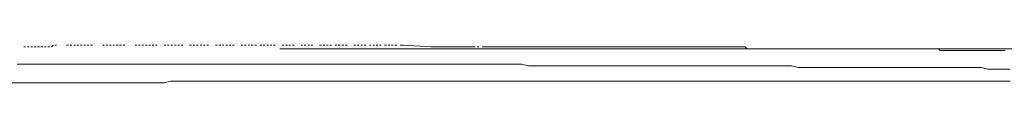
# Model space of a CAD drawing. Units: inches. Extents: x -653 to 3895, y -645 to 2114.
# Drawn here: x 22 to 151, y 840 to 845 of the extents above; entities that cross this region are included whole.
import ezdxf

# ---------------------------------------------------------------- set-up
doc = ezdxf.new("R2010")
doc.units = ezdxf.units.IN
doc.header["$MEASUREMENT"] = 0
doc.layers.add('图层 1', color=7, linetype='Continuous')

msp = doc.modelspace()

# ---------------------------------------------------------------- linework, layer by layer
at = {"layer": '图层 1', "color": 7, "lineweight": 5}
for points in [[(22.48, 845.1), (22.48, 845.1)], [(23.15, 845.1), (22.92, 845.1)], [(23.59, 845.1), (23.38, 845.1)], [(24.05, 845.1), (23.82, 845.1)], [(24.5, 845.1), (24.28, 845.1)], [(24.95, 845.1), (24.71, 845.1)], [(25.38, 845.1), (25.15, 845.1)], [(25.83, 845.1), (25.61, 845.1)], [(26.27, 845.1), (26.06, 845.1)], [(26.73, 845.31), (26.51, 845.1)], [(27.17, 845.31), (26.96, 845.31)], [(27.63, 845.31), (27.63, 845.31)], [(28.07, 845.31), (28.07, 845.31)], [(28.73, 845.31), (28.5, 845.31)], [(29.18, 845.31), (28.96, 845.31)], [(29.64, 845.31), (29.42, 845.31)], [(30.06, 845.31), (29.85, 845.31)], [(30.52, 845.31), (30.3, 845.31)], [(30.97, 845.31), (30.75, 845.31)], [(31.4, 845.31), (31.18, 845.31)], [(31.87, 845.31), (31.63, 845.31)], [(32.31, 845.31), (32.31, 845.31)], [(32.74, 845.31), (32.74, 845.31)], [(33.42, 845.31), (33.19, 845.31)], [(33.86, 845.31), (33.64, 845.31)], [(34.3, 845.31), (34.09, 845.31)], [(34.76, 845.31), (34.54, 845.31)], [(35.21, 845.31), (34.96, 845.31)], [(35.66, 845.31), (35.42, 845.31)], [(36.1, 845.31), (35.87, 845.31)], [(36.56, 845.31), (36.56, 845.31)], [(36.98, 845.31), (36.98, 845.31)], [(37.67, 845.31), (37.45, 845.31)], [(38.11, 845.31), (37.89, 845.31)], [(38.55, 845.31), (38.33, 845.31)], [(39.01, 845.31), (38.77, 845.31)], [(39.45, 845.31), (39.23, 845.31)], [(39.89, 845.31), (39.66, 845.31)], [(40.34, 845.31), (40.12, 845.31)], [(40.78, 845.31), (40.78, 845.31)], [(41.47, 845.31), (41.23, 845.31)], [(41.89, 845.31), (41.68, 845.31)], [(42.33, 845.31), (42.12, 845.31)], [(42.8, 845.31), (42.58, 845.31)], [(43.24, 845.31), (43.02, 845.31)], [(43.68, 845.31), (43.45, 845.31)], [(44.14, 845.31), (44.14, 845.31)], [(44.8, 845.31), (44.56, 845.31)], [(45.25, 845.31), (45.01, 845.31)], [(45.68, 845.31), (45.47, 845.31)], [(46.13, 845.31), (45.92, 845.31)], [(46.59, 845.31), (46.36, 845.31)], [(47.04, 845.31), (46.82, 845.31)], [(47.49, 845.31), (47.49, 845.31)], [(48.16, 845.31), (47.93, 845.31)], [(48.61, 845.31), (48.36, 845.31)], [(49.04, 845.31), (48.83, 845.31)], [(49.49, 845.31), (49.27, 845.31)], [(49.93, 845.31), (49.73, 845.31)], [(50.38, 845.31), (50.16, 845.31)], [(50.82, 845.31), (50.82, 845.31)], [(51.49, 845.31), (51.28, 845.31)], [(51.94, 845.31), (51.72, 845.31)], [(52.39, 845.31), (52.18, 845.31)], [(52.84, 845.31), (52.61, 845.31)], [(53.28, 845.31), (53.05, 845.31)], [(53.97, 845.31), (53.73, 845.31)], [(54.39, 845.31), (54.17, 845.31)], [(54.84, 845.31), (54.62, 845.31)], [(55.28, 845.31), (55.07, 845.31)], [(55.74, 845.31), (55.52, 845.31)], [(56.18, 845.31), (56.18, 845.31)], [(56.35, 844.86), (601.02, 844.86)], [(56.85, 845.31), (56.63, 845.31)], [(57.32, 845.31), (57.08, 845.31)], [(57.74, 845.31), (57.53, 845.31)], [(58.19, 845.31), (57.97, 845.31)], [(58.64, 845.31), (58.64, 845.31)], [(59.31, 845.31), (59.1, 845.31)], [(59.75, 845.31), (59.53, 845.31)], [(60.21, 845.31), (59.97, 845.31)], [(60.65, 845.31), (60.42, 845.31)], [(61.09, 845.31), (61.09, 845.31)], [(61.78, 845.31), (61.53, 845.31)], [(62.21, 845.31), (61.99, 845.31)], [(62.65, 845.31), (62.43, 845.31)], [(63.1, 845.31), (62.87, 845.31)], [(63.77, 845.31), (63.55, 845.31)], [(64.23, 845.31), (63.97, 845.31)], [(64.67, 845.31), (64.44, 845.31)], [(65.11, 845.31), (64.88, 845.31)], [(65.55, 845.31), (65.55, 845.31)], [(66.22, 845.31), (66, 845.31)], [(66.67, 845.31), (66.43, 845.31)], [(67.13, 845.31), (66.9, 845.31)], [(67.57, 845.31), (67.34, 845.31)], [(68.23, 845.31), (68.02, 845.31)], [(68.69, 845.31), (68.46, 845.31)], [(69.13, 845.31), (68.9, 845.31)], [(69.58, 845.31), (69.35, 845.31)], [(70.25, 845.31), (70.02, 845.31)], [(70.69, 845.31), (70.47, 845.31)], [(71.13, 845.31), (70.92, 845.31)], [(71.59, 845.31), (71.36, 845.31)], [(72.48, 845.31), (72.03, 845.31)], [(76.04, 845.1), (72.48, 845.31)], [(79.17, 845.1), (76.04, 845.1)], [(81.85, 845.1), (79.17, 845.1)], [(82.3, 845.1), (82.08, 845.1)], [(82.96, 845.1), (82.74, 845.1)], [(85.41, 845.1), (82.96, 845.1)], [(87.87, 845.1), (85.41, 845.1)], [(89.89, 845.1), (87.87, 845.1)], [(90.1, 845.1), (89.89, 845.1)], [(90.54, 845.1), (90.1, 845.1)], [(90.79, 845.1), (90.54, 845.1)], [(90.98, 845.1), (90.79, 845.1)], [(91.22, 845.1), (90.98, 845.1)], [(91.67, 845.1), (91.22, 845.1)], [(91.9, 845.1), (91.67, 845.1)], [(92.11, 845.1), (91.9, 845.1)], [(92.33, 845.1), (92.11, 845.1)], [(92.57, 845.1), (92.33, 845.1)], [(92.77, 845.1), (92.57, 845.1)], [(93.23, 845.1), (92.77, 845.1)], [(93.45, 845.1), (93.23, 845.1)], [(93.67, 845.1), (93.45, 845.1)], [(93.89, 845.1), (93.67, 845.1)], [(94.34, 845.1), (93.89, 845.1)], [(94.57, 845.1), (94.34, 845.1)], [(94.79, 845.1), (94.57, 845.1)], [(95.01, 845.1), (94.79, 845.1)], [(95.24, 845.1), (95.01, 845.1)], [(95.45, 845.1), (95.24, 845.1)], [(95.9, 845.1), (95.45, 845.1)], [(96.12, 845.1), (95.9, 845.1)], [(96.34, 845.1), (96.12, 845.1)], [(96.57, 845.1), (96.34, 845.1)], [(97.03, 845.1), (96.57, 845.1)], [(97.25, 845.1), (97.03, 845.1)], [(97.47, 845.1), (97.25, 845.1)], [(97.69, 845.1), (97.47, 845.1)], [(97.93, 845.1), (97.69, 845.1)], [(98.14, 845.1), (97.93, 845.1)], [(98.59, 845.1), (98.14, 845.1)], [(98.81, 845.1), (98.59, 845.1)], [(99.02, 845.1), (98.81, 845.1)], [(99.26, 845.1), (99.02, 845.1)], [(99.7, 845.1), (99.26, 845.1)], [(99.94, 845.1), (99.7, 845.1)], [(100.14, 845.1), (99.94, 845.1)], [(100.38, 845.1), (100.14, 845.1)], [(100.82, 845.1), (100.38, 845.1)], [(101.05, 845.1), (100.82, 845.1)], [(101.26, 845.1), (101.05, 845.1)], [(101.48, 845.1), (101.26, 845.1)], [(101.7, 845.1), (101.48, 845.1)], [(101.93, 845.1), (101.7, 845.1)], [(102.37, 845.1), (101.93, 845.1)], [(102.59, 845.1), (102.37, 845.1)], [(102.82, 845.1), (102.59, 845.1)], [(103.05, 845.1), (102.82, 845.1)], [(103.48, 845.1), (103.05, 845.1)], [(103.73, 845.1), (103.48, 845.1)], [(103.94, 845.1), (103.73, 845.1)], [(104.16, 845.1), (103.94, 845.1)], [(104.6, 845.1), (104.16, 845.1)], [(104.84, 845.1), (104.6, 845.1)], [(105.05, 845.1), (104.84, 845.1)], [(105.29, 845.1), (105.05, 845.1)], [(105.5, 845.1), (105.29, 845.1)], [(105.72, 845.1), (105.5, 845.1)], [(106.17, 845.1), (105.72, 845.1)], [(106.4, 845.1), (106.17, 845.1)], [(106.63, 845.1), (106.4, 845.1)], [(106.83, 845.1), (106.63, 845.1)], [(107.29, 845.1), (106.83, 845.1)], [(107.51, 845.1), (107.29, 845.1)], [(107.74, 845.1), (107.51, 845.1)], [(107.96, 845.1), (107.74, 845.1)], [(108.41, 845.1), (107.96, 845.1)], [(108.63, 845.1), (108.41, 845.1)], [(108.85, 845.1), (108.63, 845.1)], [(109.09, 845.1), (108.85, 845.1)], [(109.3, 845.1), (109.09, 845.1)], [(109.52, 845.1), (109.3, 845.1)], [(109.98, 845.1), (109.52, 845.1)], [(110.19, 845.1), (109.98, 845.1)], [(110.41, 845.1), (110.19, 845.1)], [(110.65, 845.1), (110.41, 845.1)], [(111.08, 845.1), (110.65, 845.1)], [(111.31, 845.1), (111.08, 845.1)], [(111.53, 845.1), (111.31, 845.1)], [(111.77, 845.1), (111.53, 845.1)], [(112.19, 845.1), (111.77, 845.1)], [(112.43, 845.1), (112.19, 845.1)], [(112.64, 845.1), (112.43, 845.1)], [(112.87, 845.1), (112.64, 845.1)], [(113.3, 845.1), (112.87, 845.1)], [(113.55, 845.1), (113.3, 845.1)], [(113.75, 845.1), (113.55, 845.1)], [(113.98, 845.1), (113.75, 845.1)], [(114.19, 845.1), (113.98, 845.1)], [(114.43, 845.1), (114.19, 845.1)], [(114.87, 845.1), (114.43, 845.1)], [(115.1, 845.1), (114.87, 845.1)], [(115.31, 845.1), (115.1, 845.1)], [(115.54, 845.1), (115.31, 845.1)], [(115.99, 845.1), (115.54, 845.1)], [(116.22, 845.1), (115.99, 845.1)], [(116.43, 845.1), (116.22, 845.1)], [(116.65, 845.1), (116.43, 845.1)], [(117.09, 845.1), (116.65, 845.1)], [(117.33, 844.86), (117.09, 845.1)], [(117.55, 844.86), (117.33, 844.86)], [(117.78, 844.86), (117.55, 844.86)], [(118.23, 844.86), (117.78, 844.86)], [(118.46, 844.86), (118.23, 844.86)], [(118.67, 844.86), (118.46, 844.86)], [(118.9, 844.86), (118.67, 844.86)], [(119.1, 844.86), (118.9, 844.86)], [(119.34, 844.86), (119.1, 844.86)], [(119.8, 844.86), (119.34, 844.86)], [(120.01, 844.86), (119.8, 844.86)], [(120.23, 844.86), (120.01, 844.86)], [(120.45, 844.86), (120.23, 844.86)], [(120.91, 844.86), (120.45, 844.86)], [(121.13, 844.86), (120.91, 844.86)], [(121.35, 844.86), (121.13, 844.86)], [(121.58, 844.86), (121.35, 844.86)], [(122.02, 844.86), (121.58, 844.86)], [(122.24, 844.86), (122.02, 844.86)], [(122.47, 844.86), (122.24, 844.86)], [(122.69, 844.86), (122.47, 844.86)], [(123.14, 844.86), (122.69, 844.86)], [(123.35, 844.86), (123.14, 844.86)], [(123.59, 844.86), (123.35, 844.86)], [(123.8, 844.86), (123.59, 844.86)], [(124.02, 844.86), (123.8, 844.86)], [(124.25, 844.86), (124.02, 844.86)], [(124.7, 844.86), (124.25, 844.86)], [(124.92, 844.86), (124.7, 844.86)], [(125.13, 844.86), (124.92, 844.86)], [(125.36, 844.86), (125.13, 844.86)], [(125.81, 844.86), (125.36, 844.86)], [(126.04, 844.86), (125.81, 844.86)], [(126.26, 844.86), (126.04, 844.86)], [(126.49, 844.86), (126.26, 844.86)], [(126.93, 844.86), (126.49, 844.86)], [(127.14, 844.86), (126.93, 844.86)], [(127.37, 844.86), (127.14, 844.86)], [(127.6, 844.86), (127.37, 844.86)], [(128.06, 844.86), (127.6, 844.86)], [(128.27, 844.86), (128.06, 844.86)], [(128.5, 844.86), (128.27, 844.86)], [(128.7, 844.86), (128.5, 844.86)], [(129.15, 844.86), (128.7, 844.86)], [(129.39, 844.86), (129.15, 844.86)], [(129.61, 844.86), (129.39, 844.86)], [(129.83, 844.86), (129.61, 844.86)], [(130.28, 844.86), (129.83, 844.86)], [(130.73, 844.86), (130.28, 844.86)], [(130.28, 844.86), (130.28, 844.86)], [(130.95, 844.86), (130.73, 844.86)], [(131.17, 844.86), (130.95, 844.86)], [(131.38, 844.86), (131.17, 844.86)], [(131.84, 844.86), (131.38, 844.86)], [(132.06, 844.86), (131.84, 844.86)], [(132.29, 844.86), (132.06, 844.86)], [(132.06, 844.86), (132.06, 844.86)], [(132.29, 844.86), (132.29, 844.86)], [(132.5, 844.86), (132.29, 844.86)], [(132.74, 844.86), (132.5, 844.86)], [(132.96, 844.86), (132.74, 844.86)], [(132.74, 844.86), (132.74, 844.86)], [(133.17, 844.86), (132.96, 844.86)], [(133.17, 844.86), (133.17, 844.86)], [(133.41, 844.86), (133.17, 844.86)], [(133.61, 844.86), (133.41, 844.86)], [(133.41, 844.86), (133.41, 844.86)], [(133.85, 844.86), (133.61, 844.86)], [(133.85, 844.86), (133.85, 844.86)], [(134.06, 844.86), (133.85, 844.86)], [(134.3, 844.86), (134.06, 844.86)], [(134.52, 844.86), (134.3, 844.86)], [(134.3, 844.86), (134.3, 844.86)], [(134.52, 844.86), (134.52, 844.86)], [(134.73, 844.86), (134.52, 844.86)], [(134.96, 844.86), (134.73, 844.86)], [(134.96, 844.86), (134.96, 844.86)], [(135.17, 844.86), (134.96, 844.86)], [(135.41, 844.86), (135.17, 844.86)], [(135.63, 844.86), (135.41, 844.86)], [(135.41, 844.86), (135.41, 844.86)], [(135.63, 844.86), (135.63, 844.86)], [(135.84, 844.86), (135.63, 844.86)], [(136.09, 844.86), (135.84, 844.86)], [(136.09, 844.86), (136.09, 844.86)], [(136.29, 844.86), (136.09, 844.86)], [(136.53, 844.86), (136.29, 844.86)], [(136.74, 844.86), (136.53, 844.86)], [(136.53, 844.86), (136.53, 844.86)], [(136.95, 844.86), (136.74, 844.86)], [(136.74, 844.86), (136.74, 844.86)], [(137.19, 844.86), (136.95, 844.86)], [(137.19, 844.86), (137.19, 844.86)], [(137.41, 844.86), (137.19, 844.86)], [(137.64, 844.86), (137.41, 844.86)], [(137.87, 844.86), (137.64, 844.86)], [(137.64, 844.86), (137.64, 844.86)], [(137.87, 844.86), (137.87, 844.86)], [(138.1, 844.86), (137.87, 844.86)], [(138.31, 844.86), (138.1, 844.86)], [(138.31, 844.86), (138.31, 844.86)], [(138.53, 844.86), (138.31, 844.86)], [(138.31, 844.86), (138.31, 844.86)], [(138.76, 844.86), (138.53, 844.86)], [(138.99, 844.86), (138.76, 844.86)], [(138.76, 844.86), (138.76, 844.86)], [(139.21, 844.86), (138.99, 844.86)], [(139.21, 844.86), (139.21, 844.86)], [(139.42, 844.86), (139.21, 844.86)], [(139.66, 844.86), (139.42, 844.86)], [(139.42, 844.86), (139.42, 844.86)], [(139.87, 844.86), (139.66, 844.86)], [(139.87, 844.86), (139.87, 844.86)], [(140.1, 844.86), (139.87, 844.86)], [(140.32, 844.86), (140.1, 844.86)], [(140.54, 844.86), (140.32, 844.86)], [(140.32, 844.86), (140.32, 844.86)], [(140.77, 844.86), (140.54, 844.86)], [(140.54, 844.86), (140.54, 844.86)], [(140.98, 844.86), (140.77, 844.86)], [(141.2, 844.86), (140.98, 844.86)], [(140.98, 844.86), (140.98, 844.86)], [(141.45, 844.86), (141.2, 844.86)], [(141.45, 844.86), (141.45, 844.86)], [(141.66, 844.86), (141.45, 844.86)], [(141.66, 844.86), (141.66, 844.86)], [(141.89, 844.86), (141.66, 844.86)], [(142.09, 844.86), (141.89, 844.86)], [(142.31, 844.86), (142.09, 844.86)], [(142.09, 844.86), (142.09, 844.86)], [(142.56, 844.64), (142.31, 844.86)], [(142.77, 844.64), (142.56, 844.64)], [(143.01, 844.64), (142.77, 844.64)], [(143.21, 844.64), (143.01, 844.64)], [(143.21, 844.64), (143.21, 844.64)], [(143.44, 844.64), (143.21, 844.64)], [(143.66, 844.64), (143.44, 844.64)], [(143.88, 844.64), (143.66, 844.64)], [(143.66, 844.64), (143.66, 844.64)], [(144.11, 844.64), (143.88, 844.64)], [(143.88, 844.64), (143.88, 844.64)], [(144.34, 844.64), (144.11, 844.64)], [(144.55, 844.64), (144.34, 844.64)], [(144.34, 844.64), (144.34, 844.64)], [(144.78, 844.64), (144.55, 844.64)], [(144.78, 844.64), (144.78, 844.64)], [(144.99, 844.64), (144.78, 844.64)], [(144.99, 844.64), (144.99, 844.64)], [(145.24, 844.64), (144.99, 844.64)], [(145.44, 844.64), (145.24, 844.64)], [(145.67, 844.64), (145.44, 844.64)], [(145.44, 844.64), (145.44, 844.64)], [(145.9, 844.64), (145.67, 844.64)], [(146.12, 844.64), (145.9, 844.64)], [(145.9, 844.64), (145.9, 844.64)], [(146.12, 844.64), (146.12, 844.64)], [(146.34, 844.64), (146.12, 844.64)], [(146.55, 844.64), (146.34, 844.64)], [(146.55, 844.64), (146.55, 844.64)], [(146.79, 844.64), (146.55, 844.64)], [(146.79, 844.64), (146.79, 844.64)], [(147.01, 844.64), (146.79, 844.64)], [(147.23, 844.64), (147.01, 844.64)], [(147.01, 844.64), (147.01, 844.64)], [(147.46, 844.64), (147.23, 844.64)], [(147.69, 844.64), (147.46, 844.64)], [(147.46, 844.64), (147.46, 844.64)], [(147.69, 844.64), (147.69, 844.64)], [(147.91, 844.64), (147.69, 844.64)], [(148.14, 844.64), (147.91, 844.64)], [(148.35, 844.64), (148.14, 844.64)], [(148.14, 844.64), (148.14, 844.64)], [(148.59, 844.64), (148.35, 844.64)], [(148.59, 844.64), (148.59, 844.64)], [(148.79, 844.64), (148.59, 844.64)], [(149.02, 844.64), (148.79, 844.64)], [(148.79, 844.64), (148.79, 844.64)], [(149.25, 844.64), (149.02, 844.64)], [(149.47, 844.64), (149.25, 844.64)], [(149.25, 844.64), (149.25, 844.64)], [(149.69, 844.64), (149.47, 844.64)], [(149.69, 844.64), (149.69, 844.64)], [(149.91, 844.64), (149.69, 844.64)], [(150.14, 844.64), (149.91, 844.64)], [(149.91, 844.64), (149.91, 844.64)], [(150.35, 844.64), (150.14, 844.64)], [(150.35, 844.64), (150.35, 844.64)], [(150.58, 844.64), (150.35, 844.64)], [(150.81, 844.64), (150.58, 844.64)], [(150.81, 844.64), (150.81, 844.64)], [(151.04, 844.64), (150.81, 844.64)], [(22.48, 842.85), (22.04, 842.85)], [(50.82, 842.85), (50.16, 842.85), (49.27, 842.85), (48.36, 842.85), (47.49, 842.85), (46.82, 842.85), (45.92, 842.85), (45.01, 842.85), (44.14, 842.85), (43.45, 842.85), (42.58, 842.85), (41.68, 842.85), (40.78, 842.85), (40.12, 842.85), (39.23, 842.85), (38.33, 842.85), (37.45, 842.85), (36.77, 842.85), (35.87, 842.85), (34.96, 842.85), (34.09, 842.85), (33.42, 842.85), (32.52, 842.85), (31.63, 842.85), (30.75, 842.85), (30.06, 842.85), (29.18, 842.85), (28.29, 842.85), (27.4, 842.85), (26.73, 842.85), (25.83, 842.85), (24.95, 842.85), (24.05, 842.85), (23.38, 842.85), (22.48, 842.85)], [(79.4, 842.85), (78.5, 842.85), (77.83, 842.85), (77.17, 842.85), (76.26, 842.85), (75.59, 842.85), (74.93, 842.85), (74.04, 842.85), (73.37, 842.85), (72.48, 842.85), (71.81, 842.85), (71.13, 842.85), (70.25, 842.85), (69.58, 842.85), (68.9, 842.85), (68.02, 842.85), (67.34, 842.85), (66.67, 842.85), (65.78, 842.85), (65.11, 842.85), (64.44, 842.85), (63.55, 842.85), (62.87, 842.85), (62.21, 842.85), (61.31, 842.85), (60.65, 842.85), (59.75, 842.85), (59.1, 842.85), (58.42, 842.85), (57.53, 842.85), (56.85, 842.85), (56.18, 842.85), (55.28, 842.85), (54.62, 842.85), (53.97, 842.85), (53.05, 842.85), (52.39, 842.85), (51.72, 842.85), (50.82, 842.85)], [(151.69, 842.18), (150.58, 842.18), (149.69, 842.18), (148.79, 842.18), (147.91, 842.41), (146.79, 842.41), (145.9, 842.41), (144.99, 842.41), (144.11, 842.41), (143.01, 842.41), (142.09, 842.41), (141.2, 842.41), (140.32, 842.41), (139.21, 842.41), (138.31, 842.41), (137.41, 842.41), (136.53, 842.41), (135.41, 842.41), (134.52, 842.41), (133.61, 842.41), (132.5, 842.41), (131.61, 842.41), (130.73, 842.41), (129.83, 842.41), (128.7, 842.41), (127.81, 842.41), (126.93, 842.41), (126.04, 842.41), (124.92, 842.41), (124.02, 842.41), (123.14, 842.64), (122.24, 842.64), (121.13, 842.64), (120.23, 842.64), (119.34, 842.64), (118.23, 842.64), (117.33, 842.64), (116.43, 842.64), (115.54, 842.64), (114.43, 842.64), (113.55, 842.64), (112.64, 842.64), (111.77, 842.64), (110.65, 842.64), (109.74, 842.64), (108.85, 842.64), (107.96, 842.64), (106.83, 842.64), (105.94, 842.64), (105.05, 842.64), (104.16, 842.64), (103.05, 842.64), (102.16, 842.64), (101.26, 842.64), (100.14, 842.64), (99.26, 842.64), (98.38, 842.64), (97.47, 842.64), (96.34, 842.64), (95.45, 842.64), (94.57, 842.64), (93.67, 842.64), (92.57, 842.64), (91.67, 842.64), (90.79, 842.64), (89.89, 842.64), (88.78, 842.64), (87.87, 842.85), (86.97, 842.85), (85.86, 842.85), (84.98, 842.85), (84.07, 842.85), (83.18, 842.85), (82.08, 842.85), (81.19, 842.85), (80.29, 842.85), (79.4, 842.85)], [(66.9, 840.61), (66, 840.61), (64.88, 840.61), (63.97, 840.61), (62.87, 840.61), (61.99, 840.61), (61.09, 840.61), (59.97, 840.61), (59.1, 840.61), (57.97, 840.61), (57.08, 840.61), (55.96, 840.61), (55.07, 840.61), (54.17, 840.61), (53.05, 840.61), (52.18, 840.61), (51.07, 840.61), (50.16, 840.61), (49.04, 840.61), (48.16, 840.61), (47.26, 840.61), (46.13, 840.61), (45.25, 840.61), (44.14, 840.61), (43.24, 840.61), (42.12, 840.61), (41.23, 840.41), (40.34, 840.41), (39.23, 840.41), (38.33, 840.41), (37.22, 840.41), (36.32, 840.41), (35.21, 840.41), (34.3, 840.41), (33.42, 840.41), (32.31, 840.41), (31.4, 840.41), (30.3, 840.41), (29.42, 840.41), (28.29, 840.41), (27.4, 840.41), (26.51, 840.41), (25.38, 840.41), (24.5, 840.41), (23.38, 840.41), (22.48, 840.41), (21.37, 840.41)], [(117.33, 840.61), (116.43, 840.61), (115.54, 840.61), (114.65, 840.61), (113.75, 840.61), (112.87, 840.61), (111.98, 840.61), (111.08, 840.61), (110.19, 840.61), (109.3, 840.61), (108.41, 840.61), (107.51, 840.61), (106.63, 840.61), (105.72, 840.61), (104.84, 840.61), (103.94, 840.61), (103.28, 840.61), (102.37, 840.61), (101.48, 840.61), (100.59, 840.61), (99.7, 840.61), (98.81, 840.61), (97.93, 840.61), (97.03, 840.61), (96.12, 840.61), (95.24, 840.61), (94.34, 840.61), (93.45, 840.61), (92.57, 840.61), (91.67, 840.61), (90.79, 840.61), (89.89, 840.61), (88.99, 840.61), (88.09, 840.61), (87.21, 840.61), (86.31, 840.61), (85.41, 840.61), (84.52, 840.61), (83.64, 840.61), (82.74, 840.61), (81.85, 840.61), (80.95, 840.61), (80.29, 840.61), (79.4, 840.61), (78.5, 840.61), (77.62, 840.61), (76.72, 840.61), (75.82, 840.61), (74.93, 840.61), (74.04, 840.61), (73.14, 840.61), (72.24, 840.61), (71.36, 840.61), (70.47, 840.61), (69.58, 840.61), (68.69, 840.61), (67.79, 840.61), (66.9, 840.61)], [(151.69, 840.61), (150.81, 840.61), (149.91, 840.61), (149.02, 840.61), (148.14, 840.61), (147.23, 840.61), (146.34, 840.61), (145.44, 840.61), (144.34, 840.61), (143.44, 840.61), (142.56, 840.61), (141.66, 840.61), (140.77, 840.61), (139.87, 840.61), (138.99, 840.61), (138.1, 840.61), (137.19, 840.61), (136.29, 840.61), (135.41, 840.61), (134.52, 840.61), (133.61, 840.61), (132.74, 840.61), (131.84, 840.61), (130.95, 840.61), (130.05, 840.61), (129.15, 840.61), (128.27, 840.61), (127.14, 840.61), (126.26, 840.61), (125.36, 840.61), (124.47, 840.61), (123.59, 840.61), (122.69, 840.61), (121.78, 840.61), (120.91, 840.61), (120.01, 840.61), (119.1, 840.61), (118.23, 840.61), (117.33, 840.61)]]:
    msp.add_lwpolyline(points, dxfattribs=at)

doc.saveas('drawing.dxf')
